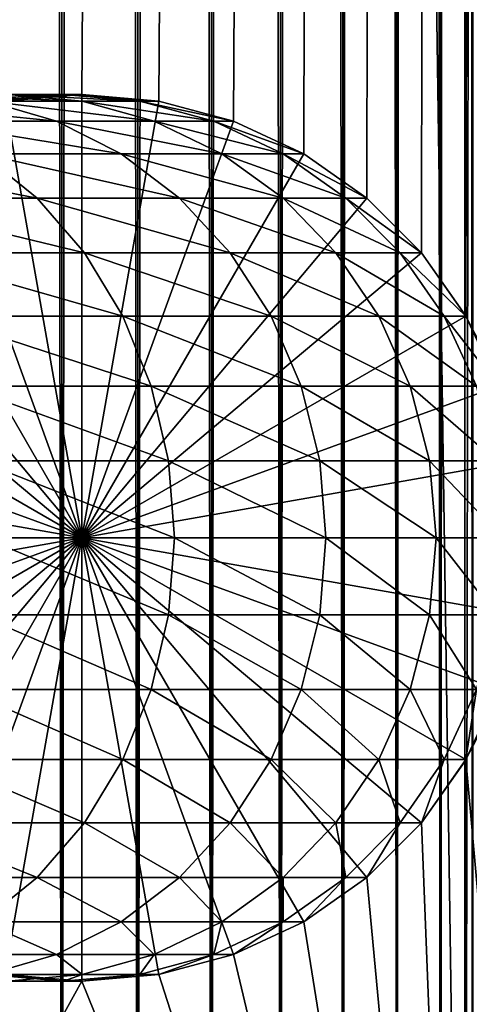
# Model space of a CAD drawing. Extents: x 0 to 600, y 0 to 1524.
# Drawn here: x 574 to 586, y 24 to 49 of the extents above; entities that cross this region are included whole.
import ezdxf

# ---------------------------------------------------------------- set-up
doc = ezdxf.new("R2010")
doc.units = 0
doc.header["$MEASUREMENT"] = 0

msp = doc.modelspace()

# ---------------------------------------------------------------- linework, layer by layer
for points in [[(585.400024, 1522.5, 35.650024), (585.400024, 1.499962, 35.650024), (562.900024, 1522.5, 35.650024)], [(562.900024, 1522.5, 35.650024), (585.400024, 1.499962, 35.650024), (562.900024, 1.499962, 35.650024)], [(575.400024, 1.499962, 39.800022), (575.400024, 1522.5, 39.800022), (573.51593, 1.499962, 39.964859)], [(573.51593, 1.499962, 39.964859), (575.400024, 1522.5, 39.800022), (573.51593, 1522.5, 39.964859)], [(573.51593, 1.499962, 61.335186), (573.51593, 1522.5, 61.335186), (575.400024, 1.499962, 61.500023)], [(575.400024, 1.499962, 61.500023), (573.51593, 1522.5, 61.335186), (575.400024, 1522.5, 61.500023)], [(575.400024, 1.499962, 61.500023), (575.400024, 1522.5, 61.500023), (577.284058, 1.499962, 61.335186)], [(577.284058, 1.499962, 61.335186), (575.400024, 1522.5, 61.500023), (577.284058, 1522.5, 61.335186)], [(577.284058, 1.499962, 39.964859), (577.284058, 1522.5, 39.964859), (575.400024, 1.499962, 39.800022)], [(575.400024, 1.499962, 39.800022), (577.284058, 1522.5, 39.964859), (575.400024, 1522.5, 39.800022)], [(577.284058, 1.499962, 61.335186), (577.284058, 1522.5, 61.335186), (579.110901, 1.499962, 60.845688)], [(579.110901, 1.499962, 60.845688), (577.284058, 1522.5, 61.335186), (579.110901, 1522.5, 60.845688)], [(579.110901, 1.499962, 40.454357), (579.110901, 1522.5, 40.454357), (577.284058, 1.499962, 39.964859)], [(577.284058, 1.499962, 39.964859), (579.110901, 1522.5, 40.454357), (577.284058, 1522.5, 39.964859)], [(579.110901, 1.499962, 60.845688), (579.110901, 1522.5, 60.845688), (580.825012, 1.499962, 60.046398)], [(580.825012, 1.499962, 60.046398), (579.110901, 1522.5, 60.845688), (580.825012, 1522.5, 60.046398)], [(580.825012, 1.499962, 41.253647), (580.825012, 1522.5, 41.253647), (579.110901, 1.499962, 40.454357)], [(579.110901, 1.499962, 40.454357), (580.825012, 1522.5, 41.253647), (579.110901, 1522.5, 40.454357)], [(580.825012, 1.499962, 60.046398), (580.825012, 1522.5, 60.046398), (582.374268, 1.499962, 58.961605)], [(582.374268, 1.499962, 58.961605), (580.825012, 1522.5, 60.046398), (582.374268, 1522.5, 58.961605)], [(582.374268, 1.499962, 42.338444), (582.374268, 1522.5, 42.338444), (580.825012, 1.499962, 41.253647)], [(580.825012, 1.499962, 41.253647), (582.374268, 1522.5, 42.338444), (580.825012, 1522.5, 41.253647)], [(582.374268, 1.499962, 58.961605), (582.374268, 1522.5, 58.961605), (583.711609, 1.499962, 57.624268)], [(583.711609, 1.499962, 57.624268), (582.374268, 1522.5, 58.961605), (583.711609, 1522.5, 57.624268)], [(583.711609, 1.499962, 43.675777), (583.711609, 1522.5, 43.675777), (582.374268, 1.499962, 42.338444)], [(582.374268, 1.499962, 42.338444), (583.711609, 1522.5, 43.675777), (582.374268, 1522.5, 42.338444)], [(583.711609, 1.499962, 57.624268), (583.711609, 1522.5, 57.624268), (584.796387, 1.499962, 56.075024)], [(584.796387, 1.499962, 56.075024), (583.711609, 1522.5, 57.624268), (584.796387, 1522.5, 56.075024)], [(584.796387, 1.499962, 45.225025), (584.796387, 1522.5, 45.225025), (583.711609, 1.499962, 43.675777)], [(583.711609, 1.499962, 43.675777), (584.796387, 1522.5, 45.225025), (583.711609, 1522.5, 43.675777)], [(584.796387, 1.499962, 56.075024), (584.796387, 1522.5, 56.075024), (585.595642, 1.499962, 54.360943)], [(585.595642, 1.499962, 54.360943), (584.796387, 1522.5, 56.075024), (585.595642, 1522.5, 54.360943)], [(585.595642, 1.499962, 46.939106), (585.595642, 1522.5, 46.939106), (584.796387, 1.499962, 45.225025)], [(584.796387, 1.499962, 45.225025), (585.595642, 1522.5, 46.939106), (584.796387, 1522.5, 45.225025)], [(588.0047, 1522.5, 35.877907), (588.0047, 1.499962, 35.877907), (585.400024, 1.499962, 35.650024)], [(588.0047, 1522.5, 35.877907), (585.400024, 1.499962, 35.650024), (585.400024, 1522.5, 35.650024)], [(586.900024, 1488, 65.574837), (585.42627, 41.500042, 65.650002), (588.0047, 1522.5, 65.422142)], [(588.0047, 1522.5, 65.422142), (585.42627, 41.500042, 65.650002), (585.870789, 40.64579, 65.642632)], [(586.858459, 1487.045166, 65.578949), (585.400024, 41.545223, 65.650024), (586.900024, 1488, 65.574837)], [(586.900024, 1488, 65.574837), (585.400024, 41.545223, 65.650024), (585.42627, 41.500042, 65.650002)], [(586.858459, 1487.045166, 65.578949), (586.73291, 1486.089844, 65.590683), (585.400024, 41.545223, 65.650024)], [(585.400024, 41.545223, 65.650024), (586.73291, 1486.089844, 65.590683), (586.524597, 1485.150879, 65.607803)], [(585.400024, 41.545223, 65.650024), (586.524597, 1485.150879, 65.607803), (586.236633, 1484.237793, 65.626671)], [(586.236633, 1484.237793, 65.626671), (585.871216, 1483.355103, 65.642624), (585.400024, 41.545223, 65.650024)], [(585.400024, 41.545223, 65.650024), (585.871216, 1483.355103, 65.642624), (585.42627, 1482.5, 65.650002)], [(577.81012, 46.83287, 65.650024), (585.400024, 1482.454712, 65.650024), (575.900024, 47.000004, 65.650024)], [(575.900024, 47.000004, 65.650024), (585.400024, 1482.454712, 65.650024), (584.326477, 1480.929321, 65.650024)], [(577.81012, 46.83287, 65.650024), (579.662231, 46.336601, 65.650024), (585.400024, 1482.454712, 65.650024)], [(585.400024, 1482.454712, 65.650024), (579.662231, 46.336601, 65.650024), (581.400024, 45.526337, 65.650024)], [(585.400024, 1482.454712, 65.650024), (581.400024, 45.526337, 65.650024), (582.970642, 44.426514, 65.650024)], [(584.326477, 43.070625, 65.650024), (585.400024, 1482.454712, 65.650024), (582.970642, 44.426514, 65.650024)], [(585.400024, 41.545223, 65.650024), (585.400024, 1482.454712, 65.650024), (584.326477, 43.070625, 65.650024)], [(585.400024, 41.545223, 65.650024), (585.42627, 1482.5, 65.650002), (585.400024, 1482.454712, 65.650024)], [(575.900024, 47.000004, 65.650024), (584.326477, 1480.929321, 65.650024), (582.970642, 1479.573486, 65.650024)], [(582.970642, 1479.573486, 65.650024), (581.400024, 1478.473755, 65.650024), (575.900024, 47.000004, 65.650024)], [(562.900024, 1.499962, 65.650024), (581.400024, 1478.473755, 65.650024), (579.662231, 1477.66333, 65.650024)], [(562.900024, 1.499962, 65.650024), (564.900024, 35.999966, 65.650024), (581.400024, 1478.473755, 65.650024)], [(581.400024, 1478.473755, 65.650024), (564.900024, 35.999966, 65.650024), (565.067139, 37.910175, 65.650024)], [(581.400024, 1478.473755, 65.650024), (565.067139, 37.910175, 65.650024), (565.563354, 39.762211, 65.650024)], [(565.563354, 39.762211, 65.650024), (566.373718, 41.500042, 65.650024), (581.400024, 1478.473755, 65.650024)], [(566.373718, 41.500042, 65.650024), (567.473511, 43.070625, 65.650024), (581.400024, 1478.473755, 65.650024)], [(581.400024, 1478.473755, 65.650024), (567.473511, 43.070625, 65.650024), (568.829346, 44.426514, 65.650024)], [(581.400024, 1478.473755, 65.650024), (568.829346, 44.426514, 65.650024), (570.400024, 45.526337, 65.650024)], [(570.400024, 45.526337, 65.650024), (572.137756, 46.336601, 65.650024), (581.400024, 1478.473755, 65.650024)], [(581.400024, 1478.473755, 65.650024), (572.137756, 46.336601, 65.650024), (573.989868, 46.83287, 65.650024)], [(581.400024, 1478.473755, 65.650024), (573.989868, 46.83287, 65.650024), (575.900024, 47.000004, 65.650024)], [(579.662231, 1477.66333, 65.650024), (577.81012, 1477.167114, 65.650024), (562.900024, 1.499962, 65.650024)], [(562.900024, 1.499962, 65.650024), (577.81012, 1477.167114, 65.650024), (575.900024, 1477, 65.650024)], [(562.900024, 1.499962, 65.650024), (575.900024, 1477, 65.650024), (573.989868, 1477.167114, 65.650024)], [(574.059998, 47, 106.626251), (571.78949, 47, 113.314926), (575.90509, 46.832886, 107.120628)], [(575.90509, 46.832886, 107.120628), (571.78949, 47, 113.314926), (573.554199, 46.832886, 114.045906)], [(573.54425, 46.832886, 99.449112), (572.214966, 46.832886, 106.131874), (575.437988, 47, 99.698441)], [(575.437988, 47, 99.698441), (572.214966, 46.832886, 106.131874), (574.059998, 47, 106.626251)], [(573.989868, 46.832886, 92.650024), (573.54425, 46.832886, 99.449112), (575.900024, 47, 92.650024)], [(575.900024, 47, 92.650024), (573.54425, 46.832886, 99.449112), (575.437988, 47, 99.698441)], [(575.900024, 47.000004, 64.650024), (575.900024, 47.000004, 65.650024), (573.989868, 46.83287, 64.650024)], [(573.989868, 46.83287, 64.650024), (575.900024, 47.000004, 65.650024), (573.989868, 46.83287, 65.650024)], [(575.900024, 35.999966, 64.650024), (575.900024, 47.000004, 64.650024), (573.989868, 46.83287, 64.650024)], [(575.900024, 36, 64.650024), (573.989868, 46.832886, 64.650024), (575.900024, 47, 64.650024)], [(573.989868, 46.832886, 64.650024), (573.989868, 46.832886, 92.650024), (575.900024, 47, 92.650024)], [(573.989868, 46.832886, 64.650024), (575.900024, 47, 92.650024), (575.900024, 47, 64.650024)], [(575.437988, 47, 99.698441), (574.059998, 47, 106.626251), (577.331848, 46.832886, 99.947762)], [(577.331848, 46.832886, 99.947762), (574.059998, 47, 106.626251), (575.90509, 46.832886, 107.120628)], [(575.900024, 47, 92.650024), (575.437988, 47, 99.698441), (577.81012, 46.832886, 92.650024)], [(577.81012, 46.832886, 92.650024), (575.437988, 47, 99.698441), (577.331848, 46.832886, 99.947762)], [(577.81012, 46.83287, 64.650024), (577.81012, 46.83287, 65.650024), (575.900024, 47.000004, 64.650024)], [(575.900024, 47.000004, 64.650024), (577.81012, 46.83287, 65.650024), (575.900024, 47.000004, 65.650024)], [(575.900024, 35.999966, 64.650024), (577.81012, 46.83287, 64.650024), (575.900024, 47.000004, 64.650024)], [(575.900024, 36, 64.650024), (575.900024, 47, 64.650024), (577.81012, 46.832886, 64.650024)], [(575.900024, 47, 64.650024), (575.900024, 47, 92.650024), (577.81012, 46.832886, 92.650024)], [(575.900024, 47, 64.650024), (577.81012, 46.832886, 92.650024), (577.81012, 46.832886, 64.650024)], [(573.554199, 46.832886, 114.045906), (570.31958, 46.832886, 120.605087), (575.26532, 46.33662, 114.754669)], [(575.26532, 46.33662, 114.754669), (570.31958, 46.832886, 120.605087), (571.923523, 46.33662, 121.531136)], [(572.137756, 46.33662, 64.650024), (573.989868, 46.832886, 64.650024), (575.900024, 36, 64.650024)], [(573.989868, 46.83287, 64.650024), (572.137756, 46.336601, 64.650024), (575.900024, 35.999966, 64.650024)], [(575.90509, 46.832886, 107.120628), (573.554199, 46.832886, 114.045906), (577.694031, 46.33662, 107.599983)], [(577.694031, 46.33662, 107.599983), (573.554199, 46.832886, 114.045906), (575.26532, 46.33662, 114.754669)], [(577.81012, 46.832886, 64.650024), (579.662231, 46.33662, 64.650024), (575.900024, 36, 64.650024)], [(579.662231, 46.336601, 64.650024), (577.81012, 46.83287, 64.650024), (575.900024, 35.999966, 64.650024)], [(577.331848, 46.832886, 99.947762), (575.90509, 46.832886, 107.120628), (579.168091, 46.33662, 100.189507)], [(579.168091, 46.33662, 100.189507), (575.90509, 46.832886, 107.120628), (577.694031, 46.33662, 107.599983)], [(577.81012, 46.832886, 92.650024), (577.331848, 46.832886, 99.947762), (579.662231, 46.33662, 92.650024)], [(579.662231, 46.33662, 92.650024), (577.331848, 46.832886, 99.947762), (579.168091, 46.33662, 100.189507)], [(577.81012, 46.832886, 64.650024), (577.81012, 46.832886, 92.650024), (579.662231, 46.33662, 92.650024)], [(577.81012, 46.832886, 64.650024), (579.662231, 46.33662, 92.650024), (579.662231, 46.33662, 64.650024)], [(579.662231, 46.336601, 64.650024), (579.662231, 46.336601, 65.650024), (577.81012, 46.83287, 64.650024)], [(577.81012, 46.83287, 64.650024), (579.662231, 46.336601, 65.650024), (577.81012, 46.83287, 65.650024)], [(575.900024, 36, 64.650024), (570.399963, 45.526279, 64.650024), (572.137756, 46.33662, 64.650024)], [(575.900024, 35.999966, 64.650024), (572.137756, 46.336601, 64.650024), (570.400024, 45.526337, 64.650024)], [(575.26532, 46.33662, 114.754669), (571.923523, 46.33662, 121.531136), (576.87085, 45.526279, 115.419685)], [(576.87085, 45.526279, 115.419685), (571.923523, 46.33662, 121.531136), (573.428467, 45.526279, 122.400024)], [(577.694031, 46.33662, 107.599983), (575.26532, 46.33662, 114.754669), (579.372559, 45.526279, 108.049759)], [(579.372559, 45.526279, 108.049759), (575.26532, 46.33662, 114.754669), (576.87085, 45.526279, 115.419685)], [(575.900024, 36, 64.650024), (579.662231, 46.33662, 64.650024), (581.400024, 45.526279, 64.650024)], [(575.900024, 35.999966, 64.650024), (581.400024, 45.526337, 64.650024), (579.662231, 46.336601, 64.650024)], [(579.168091, 46.33662, 100.189507), (577.694031, 46.33662, 107.599983), (580.890991, 45.526279, 100.416328)], [(580.890991, 45.526279, 100.416328), (577.694031, 46.33662, 107.599983), (579.372559, 45.526279, 108.049759)], [(579.662231, 46.33662, 92.650024), (579.168091, 46.33662, 100.189507), (581.400024, 45.526279, 92.650024)], [(581.400024, 45.526279, 92.650024), (579.168091, 46.33662, 100.189507), (580.890991, 45.526279, 100.416328)], [(579.662231, 46.33662, 64.650024), (579.662231, 46.33662, 92.650024), (581.400024, 45.526279, 92.650024)], [(579.662231, 46.33662, 64.650024), (581.400024, 45.526279, 92.650024), (581.400024, 45.526279, 64.650024)], [(581.400024, 45.526337, 64.650024), (581.400024, 45.526337, 65.650024), (579.662231, 46.336601, 64.650024)], [(579.662231, 46.336601, 64.650024), (581.400024, 45.526337, 65.650024), (579.662231, 46.336601, 65.650024)], [(575.900024, 35.999966, 64.650024), (570.400024, 45.526337, 64.650024), (568.829346, 44.426514, 64.650024)], [(575.900024, 36, 64.650024), (568.829346, 44.426491, 64.650024), (570.399963, 45.526279, 64.650024)], [(573.428467, 45.526279, 122.400024), (569.104553, 45.526279, 128.871338), (574.788757, 44.426491, 123.185356)], [(574.788757, 44.426491, 123.185356), (569.104553, 45.526279, 128.871338), (570.350647, 44.426491, 129.827484)], [(576.87085, 45.526279, 115.419685), (573.428467, 45.526279, 122.400024), (578.321899, 44.426491, 116.02076)], [(578.321899, 44.426491, 116.02076), (573.428467, 45.526279, 122.400024), (574.788757, 44.426491, 123.185356)], [(575.900024, 35.999966, 64.650024), (582.970642, 44.426514, 64.650024), (581.400024, 45.526337, 64.650024)], [(575.900024, 36, 64.650024), (581.400024, 45.526279, 64.650024), (582.970642, 44.426491, 64.650024)], [(579.372559, 45.526279, 108.049759), (576.87085, 45.526279, 115.419685), (580.889771, 44.426491, 108.456276)], [(580.889771, 44.426491, 108.456276), (576.87085, 45.526279, 115.419685), (578.321899, 44.426491, 116.02076)], [(580.890991, 45.526279, 100.416328), (579.372559, 45.526279, 108.049759), (582.448242, 44.426491, 100.621346)], [(582.448242, 44.426491, 100.621346), (579.372559, 45.526279, 108.049759), (580.889771, 44.426491, 108.456276)], [(581.400024, 45.526279, 92.650024), (580.890991, 45.526279, 100.416328), (582.970642, 44.426491, 92.650024)], [(582.970642, 44.426491, 92.650024), (580.890991, 45.526279, 100.416328), (582.448242, 44.426491, 100.621346)], [(582.970642, 44.426514, 64.650024), (582.970642, 44.426514, 65.650024), (581.400024, 45.526337, 64.650024)], [(581.400024, 45.526337, 64.650024), (582.970642, 44.426514, 65.650024), (581.400024, 45.526337, 65.650024)], [(581.400024, 45.526279, 64.650024), (581.400024, 45.526279, 92.650024), (582.970642, 44.426491, 92.650024)], [(581.400024, 45.526279, 64.650024), (582.970642, 44.426491, 92.650024), (582.970642, 44.426491, 64.650024)], [(568.829346, 44.426514, 64.650024), (567.473511, 43.070625, 64.650024), (575.900024, 35.999966, 64.650024)], [(567.473511, 43.070663, 64.650024), (568.829346, 44.426491, 64.650024), (575.900024, 36, 64.650024)], [(574.788757, 44.426491, 123.185356), (570.350647, 44.426491, 129.827484), (575.962952, 43.070663, 123.863266)], [(575.962952, 43.070663, 123.863266), (570.350647, 44.426491, 129.827484), (571.42627, 43.070663, 130.652863)], [(578.321899, 44.426491, 116.02076), (574.788757, 44.426491, 123.185356), (579.574585, 43.070663, 116.539604)], [(579.574585, 43.070663, 116.539604), (574.788757, 44.426491, 123.185356), (575.962952, 43.070663, 123.863266)], [(584.326477, 43.070625, 64.650024), (582.970642, 44.426514, 64.650024), (575.900024, 35.999966, 64.650024)], [(582.970642, 44.426491, 64.650024), (584.326477, 43.070663, 64.650024), (575.900024, 36, 64.650024)], [(580.889771, 44.426491, 108.456276), (578.321899, 44.426491, 116.02076), (582.199402, 43.070663, 108.80719)], [(582.199402, 43.070663, 108.80719), (578.321899, 44.426491, 116.02076), (579.574585, 43.070663, 116.539604)], [(582.448242, 44.426491, 100.621346), (580.889771, 44.426491, 108.456276), (583.792419, 43.070663, 100.798317)], [(583.792419, 43.070663, 100.798317), (580.889771, 44.426491, 108.456276), (582.199402, 43.070663, 108.80719)], [(582.970642, 44.426491, 92.650024), (582.448242, 44.426491, 100.621346), (584.326477, 43.070663, 92.650024)], [(584.326477, 43.070663, 92.650024), (582.448242, 44.426491, 100.621346), (583.792419, 43.070663, 100.798317)], [(584.326477, 43.070625, 64.650024), (584.326477, 43.070625, 65.650024), (582.970642, 44.426514, 64.650024)], [(582.970642, 44.426514, 64.650024), (584.326477, 43.070625, 65.650024), (582.970642, 44.426514, 65.650024)], [(582.970642, 44.426491, 64.650024), (582.970642, 44.426491, 92.650024), (584.326477, 43.070663, 92.650024)], [(582.970642, 44.426491, 64.650024), (584.326477, 43.070663, 92.650024), (584.326477, 43.070663, 64.650024)], [(575.900024, 36, 64.650024), (566.373718, 41.5, 64.650024), (567.473511, 43.070663, 64.650024)], [(575.900024, 35.999966, 64.650024), (567.473511, 43.070625, 64.650024), (566.373718, 41.500042, 64.650024)], [(575.962952, 43.070663, 123.863266), (571.42627, 43.070663, 130.652863), (576.915344, 41.5, 124.413162)], [(576.915344, 41.5, 124.413162), (571.42627, 43.070663, 130.652863), (572.298828, 41.5, 131.322372)], [(575.900024, 36, 64.650024), (584.326477, 43.070663, 64.650024), (585.42627, 41.5, 64.650024)], [(575.900024, 35.999966, 64.650024), (585.42627, 41.500042, 64.650024), (584.326477, 43.070625, 64.650024)], [(579.574585, 43.070663, 116.539604), (575.962952, 43.070663, 123.863266), (580.590637, 41.5, 116.96048)], [(580.590637, 41.5, 116.96048), (575.962952, 43.070663, 123.863266), (576.915344, 41.5, 124.413162)], [(582.199402, 43.070663, 108.80719), (579.574585, 43.070663, 116.539604), (583.261658, 41.5, 109.091835)], [(583.261658, 41.5, 109.091835), (579.574585, 43.070663, 116.539604), (580.590637, 41.5, 116.96048)], [(583.792419, 43.070663, 100.798317), (582.199402, 43.070663, 108.80719), (584.882751, 41.5, 100.941872)], [(584.882751, 41.5, 100.941872), (582.199402, 43.070663, 108.80719), (583.261658, 41.5, 109.091835)], [(584.326477, 43.070663, 92.650024), (583.792419, 43.070663, 100.798317), (585.42627, 41.5, 92.650024)], [(585.42627, 41.5, 92.650024), (583.792419, 43.070663, 100.798317), (584.882751, 41.5, 100.941872)], [(584.326477, 43.070663, 64.650024), (584.326477, 43.070663, 92.650024), (585.42627, 41.5, 92.650024)], [(584.326477, 43.070663, 64.650024), (585.42627, 41.5, 92.650024), (585.42627, 41.5, 64.650024)], [(585.42627, 41.500042, 64.650024), (585.400024, 41.545223, 65.650024), (584.326477, 43.070625, 64.650024)], [(584.326477, 43.070625, 64.650024), (585.400024, 41.545223, 65.650024), (584.326477, 43.070625, 65.650024)], [(585.42627, 41.500042, 64.650024), (585.42627, 41.500042, 65.650002), (585.400024, 41.545223, 65.650024)], [(575.900024, 35.999966, 64.650024), (566.373718, 41.500042, 64.650024), (565.563354, 39.762211, 64.650024)], [(575.900024, 36, 64.650024), (565.563354, 39.762222, 64.650024), (566.373718, 41.5, 64.650024)], [(576.915344, 41.5, 124.413162), (572.298828, 41.5, 131.322372), (577.617126, 39.762222, 124.818336)], [(577.617126, 39.762222, 124.818336), (572.298828, 41.5, 131.322372), (572.94165, 39.762222, 131.815674)], [(575.900024, 35.999966, 64.650024), (586.236633, 39.762211, 64.650024), (585.42627, 41.500042, 64.650024)], [(575.900024, 36, 64.650024), (585.42627, 41.5, 64.650024), (586.236633, 39.762222, 64.650024)], [(580.590637, 41.5, 116.96048), (576.915344, 41.5, 124.413162), (581.339294, 39.762222, 117.270584)], [(581.339294, 39.762222, 117.270584), (576.915344, 41.5, 124.413162), (577.617126, 39.762222, 124.818336)], [(583.261658, 41.5, 109.091835), (580.590637, 41.5, 116.96048), (584.044373, 39.762222, 109.301567)], [(584.044373, 39.762222, 109.301567), (580.590637, 41.5, 116.96048), (581.339294, 39.762222, 117.270584)], [(584.882751, 41.5, 100.941872), (583.261658, 41.5, 109.091835), (585.686157, 39.762222, 101.047638)], [(585.686157, 39.762222, 101.047638), (583.261658, 41.5, 109.091835), (584.044373, 39.762222, 109.301567)], [(585.42627, 41.5, 92.650024), (584.882751, 41.5, 100.941872), (586.236633, 39.762222, 92.650024)], [(586.236633, 39.762222, 92.650024), (584.882751, 41.5, 100.941872), (585.686157, 39.762222, 101.047638)], [(585.870789, 40.64579, 65.642632), (585.42627, 41.500042, 64.650024), (586.236633, 39.762211, 65.626671)], [(586.236633, 39.762211, 65.626671), (585.42627, 41.500042, 64.650024), (586.236633, 39.762211, 64.650024)], [(585.870789, 40.64579, 65.642632), (585.42627, 41.500042, 65.650002), (585.42627, 41.500042, 64.650024)], [(585.42627, 41.5, 64.650024), (585.42627, 41.5, 92.650024), (586.236633, 39.762222, 92.650024)], [(585.42627, 41.5, 64.650024), (586.236633, 39.762222, 92.650024), (586.236633, 39.762222, 64.650024)], [(565.067078, 37.91013, 64.650024), (565.563354, 39.762222, 64.650024), (575.900024, 36, 64.650024)], [(565.563354, 39.762211, 64.650024), (565.067139, 37.910175, 64.650024), (575.900024, 35.999966, 64.650024)], [(577.617126, 39.762222, 124.818336), (572.94165, 39.762222, 131.815674), (578.046875, 37.91013, 125.066467)], [(578.046875, 37.91013, 125.066467), (572.94165, 39.762222, 131.815674), (573.335388, 37.91013, 132.117783)], [(586.236633, 39.762222, 64.650024), (586.73291, 37.91013, 64.650024), (575.900024, 36, 64.650024)], [(586.73291, 37.910175, 64.650024), (586.236633, 39.762211, 64.650024), (575.900024, 35.999966, 64.650024)], [(581.339294, 39.762222, 117.270584), (577.617126, 39.762222, 124.818336), (581.797729, 37.91013, 117.460495)], [(581.797729, 37.91013, 117.460495), (577.617126, 39.762222, 124.818336), (578.046875, 37.91013, 125.066467)], [(584.044373, 39.762222, 109.301567), (581.339294, 39.762222, 117.270584), (584.523804, 37.91013, 109.430008)], [(584.523804, 37.91013, 109.430008), (581.339294, 39.762222, 117.270584), (581.797729, 37.91013, 117.460495)], [(585.686157, 39.762222, 101.047638), (584.044373, 39.762222, 109.301567), (586.178223, 37.91013, 101.112411)], [(586.178223, 37.91013, 101.112411), (584.044373, 39.762222, 109.301567), (584.523804, 37.91013, 109.430008)], [(575.900024, 35.999966, 64.650024), (565.067139, 37.910175, 64.650024), (564.900024, 35.999966, 64.650024)], [(575.900024, 36, 64.650024), (564.900024, 36, 64.650024), (565.067078, 37.91013, 64.650024)], [(578.046875, 37.91013, 125.066467), (573.335388, 37.91013, 132.117783), (578.19165, 36, 125.150024)], [(578.19165, 36, 125.150024), (573.335388, 37.91013, 132.117783), (573.467957, 36, 132.219513)], [(575.900024, 35.999966, 64.650024), (586.900024, 35.999966, 64.650024), (586.73291, 37.910175, 64.650024)], [(575.900024, 36, 64.650024), (586.73291, 37.91013, 64.650024), (586.899963, 36, 64.650024)], [(581.797729, 37.91013, 117.460495), (578.046875, 37.91013, 125.066467), (581.952209, 36, 117.524445)], [(581.952209, 36, 117.524445), (578.046875, 37.91013, 125.066467), (578.19165, 36, 125.150024)], [(584.523804, 37.91013, 109.430008), (581.797729, 37.91013, 117.460495), (584.685181, 36, 109.473259)], [(584.685181, 36, 109.473259), (581.797729, 37.91013, 117.460495), (581.952209, 36, 117.524445)], [(586.178223, 37.91013, 101.112411), (584.523804, 37.91013, 109.430008), (586.343933, 36, 101.134232)], [(586.343933, 36, 101.134232), (584.523804, 37.91013, 109.430008), (584.685181, 36, 109.473259)], [(575.900024, 36, 64.650024), (565.067078, 34.08987, 64.650024), (564.900024, 36, 64.650024)], [(575.900024, 35.999966, 64.650024), (564.900024, 35.999966, 64.650024), (565.067139, 34.089874, 64.650024)], [(565.563354, 32.237778, 64.650024), (565.067078, 34.08987, 64.650024), (575.900024, 36, 64.650024)], [(565.067139, 34.089874, 64.650024), (565.563354, 32.23772, 64.650024), (575.900024, 35.999966, 64.650024)], [(575.900024, 36, 64.650024), (566.373718, 30.5, 64.650024), (565.563354, 32.237778, 64.650024)], [(575.900024, 35.999966, 64.650024), (565.563354, 32.23772, 64.650024), (566.373718, 30.500006, 64.650024)], [(575.900024, 36, 64.650024), (567.473511, 28.929337, 64.650024), (566.373718, 30.5, 64.650024)], [(575.900024, 35.999966, 64.650024), (566.373718, 30.500006, 64.650024), (567.473511, 28.929304, 64.650024)], [(568.829346, 27.573511, 64.650024), (567.473511, 28.929337, 64.650024), (575.900024, 36, 64.650024)], [(567.473511, 28.929304, 64.650024), (568.829346, 27.573538, 64.650024), (575.900024, 35.999966, 64.650024)], [(575.900024, 36, 64.650024), (570.399963, 26.473721, 64.650024), (568.829346, 27.573511, 64.650024)], [(575.900024, 35.999966, 64.650024), (568.829346, 27.573538, 64.650024), (570.400024, 26.473713, 64.650024)], [(575.900024, 36, 64.650024), (572.137756, 25.663382, 64.650024), (570.399963, 26.473721, 64.650024)], [(575.900024, 35.999966, 64.650024), (570.400024, 26.473713, 64.650024), (572.137756, 25.663328, 64.650024)], [(573.989868, 25.167114, 64.650024), (572.137756, 25.663382, 64.650024), (575.900024, 36, 64.650024)], [(572.137756, 25.663328, 64.650024), (573.989868, 25.167059, 64.650024), (575.900024, 35.999966, 64.650024)], [(578.046875, 34.08987, 125.066467), (573.467957, 36, 132.219513), (573.335388, 34.08987, 132.117783)], [(578.19165, 36, 125.150024), (573.467957, 36, 132.219513), (578.046875, 34.08987, 125.066467)], [(575.900024, 36, 64.650024), (575.900024, 25, 64.650024), (573.989868, 25.167114, 64.650024)], [(575.900024, 35.999966, 64.650024), (573.989868, 25.167059, 64.650024), (575.900024, 25.000048, 64.650024)], [(579.662231, 25.663382, 64.650024), (577.81012, 25.167114, 64.650024), (575.900024, 36, 64.650024)], [(575.900024, 36, 64.650024), (577.81012, 25.167114, 64.650024), (575.900024, 25, 64.650024)], [(584.326477, 28.929337, 64.650024), (582.970642, 27.573511, 64.650024), (575.900024, 36, 64.650024)], [(575.900024, 36, 64.650024), (582.970642, 27.573511, 64.650024), (581.400024, 26.473721, 64.650024)], [(575.900024, 36, 64.650024), (581.400024, 26.473721, 64.650024), (579.662231, 25.663382, 64.650024)], [(586.73291, 34.08987, 64.650024), (586.236633, 32.237778, 64.650024), (575.900024, 36, 64.650024)], [(575.900024, 36, 64.650024), (586.236633, 32.237778, 64.650024), (585.42627, 30.5, 64.650024)], [(575.900024, 36, 64.650024), (585.42627, 30.5, 64.650024), (584.326477, 28.929337, 64.650024)], [(575.900024, 36, 64.650024), (586.899963, 36, 64.650024), (586.73291, 34.08987, 64.650024)], [(586.236633, 32.23772, 64.650024), (586.73291, 34.089874, 64.650024), (575.900024, 35.999966, 64.650024)], [(575.900024, 35.999966, 64.650024), (586.73291, 34.089874, 64.650024), (586.900024, 35.999966, 64.650024)], [(582.970642, 27.573538, 64.650024), (584.326477, 28.929304, 64.650024), (575.900024, 35.999966, 64.650024)], [(575.900024, 35.999966, 64.650024), (584.326477, 28.929304, 64.650024), (585.42627, 30.500006, 64.650024)], [(575.900024, 35.999966, 64.650024), (585.42627, 30.500006, 64.650024), (586.236633, 32.23772, 64.650024)], [(577.81012, 25.167059, 64.650024), (579.662231, 25.663328, 64.650024), (575.900024, 35.999966, 64.650024)], [(575.900024, 35.999966, 64.650024), (579.662231, 25.663328, 64.650024), (581.400024, 26.473713, 64.650024)], [(575.900024, 35.999966, 64.650024), (581.400024, 26.473713, 64.650024), (582.970642, 27.573538, 64.650024)], [(575.900024, 35.999966, 64.650024), (575.900024, 25.000048, 64.650024), (577.81012, 25.167059, 64.650024)], [(581.797729, 34.08987, 117.460495), (578.19165, 36, 125.150024), (578.046875, 34.08987, 125.066467)], [(581.952209, 36, 117.524445), (578.19165, 36, 125.150024), (581.797729, 34.08987, 117.460495)], [(584.523804, 34.08987, 109.430008), (581.952209, 36, 117.524445), (581.797729, 34.08987, 117.460495)], [(584.685181, 36, 109.473259), (581.952209, 36, 117.524445), (584.523804, 34.08987, 109.430008)], [(586.178223, 34.08987, 101.112411), (584.685181, 36, 109.473259), (584.523804, 34.08987, 109.430008)], [(586.343933, 36, 101.134232), (584.685181, 36, 109.473259), (586.178223, 34.08987, 101.112411)], [(577.617126, 32.237778, 124.818336), (573.335388, 34.08987, 132.117783), (572.94165, 32.237778, 131.815674)], [(578.046875, 34.08987, 125.066467), (573.335388, 34.08987, 132.117783), (577.617126, 32.237778, 124.818336)], [(581.339294, 32.237778, 117.270584), (578.046875, 34.08987, 125.066467), (577.617126, 32.237778, 124.818336)], [(581.797729, 34.08987, 117.460495), (578.046875, 34.08987, 125.066467), (581.339294, 32.237778, 117.270584)], [(584.044373, 32.237778, 109.301567), (581.797729, 34.08987, 117.460495), (581.339294, 32.237778, 117.270584)], [(584.523804, 34.08987, 109.430008), (581.797729, 34.08987, 117.460495), (584.044373, 32.237778, 109.301567)], [(585.686157, 32.237778, 101.047638), (584.523804, 34.08987, 109.430008), (584.044373, 32.237778, 109.301567)], [(586.178223, 34.08987, 101.112411), (584.523804, 34.08987, 109.430008), (585.686157, 32.237778, 101.047638)], [(576.915344, 30.5, 124.413162), (572.94165, 32.237778, 131.815674), (572.298828, 30.5, 131.322372)], [(577.617126, 32.237778, 124.818336), (572.94165, 32.237778, 131.815674), (576.915344, 30.5, 124.413162)], [(580.590637, 30.5, 116.96048), (577.617126, 32.237778, 124.818336), (576.915344, 30.5, 124.413162)], [(581.339294, 32.237778, 117.270584), (577.617126, 32.237778, 124.818336), (580.590637, 30.5, 116.96048)], [(583.261658, 30.5, 109.091835), (581.339294, 32.237778, 117.270584), (580.590637, 30.5, 116.96048)], [(584.044373, 32.237778, 109.301567), (581.339294, 32.237778, 117.270584), (583.261658, 30.5, 109.091835)], [(584.882751, 30.5, 100.941872), (584.044373, 32.237778, 109.301567), (583.261658, 30.5, 109.091835)], [(585.686157, 32.237778, 101.047638), (584.044373, 32.237778, 109.301567), (584.882751, 30.5, 100.941872)], [(585.42627, 30.5, 92.650024), (585.686157, 32.237778, 101.047638), (584.882751, 30.5, 100.941872)], [(586.236633, 32.237778, 92.650024), (585.686157, 32.237778, 101.047638), (585.42627, 30.5, 92.650024)], [(586.236633, 32.237778, 64.650024), (586.236633, 32.237778, 92.650024), (585.42627, 30.5, 92.650024)], [(586.236633, 32.237778, 64.650024), (585.42627, 30.5, 92.650024), (585.42627, 30.5, 64.650024)], [(585.42627, 30.500006, 64.650024), (585.871216, 31.355095, 65.642624), (586.236633, 32.23772, 64.650024)], [(585.42627, 30.500006, 65.650002), (588.0047, 1.499962, 65.422142), (585.871216, 31.355095, 65.642624)], [(585.42627, 30.500006, 64.650024), (585.42627, 30.500006, 65.650002), (585.871216, 31.355095, 65.642624)], [(575.962952, 28.929337, 123.863266), (572.298828, 30.5, 131.322372), (571.42627, 28.929337, 130.652863)], [(576.915344, 30.5, 124.413162), (572.298828, 30.5, 131.322372), (575.962952, 28.929337, 123.863266)], [(579.574585, 28.929337, 116.539604), (576.915344, 30.5, 124.413162), (575.962952, 28.929337, 123.863266)], [(580.590637, 30.5, 116.96048), (576.915344, 30.5, 124.413162), (579.574585, 28.929337, 116.539604)], [(582.199402, 28.929337, 108.80719), (580.590637, 30.5, 116.96048), (579.574585, 28.929337, 116.539604)], [(583.261658, 30.5, 109.091835), (580.590637, 30.5, 116.96048), (582.199402, 28.929337, 108.80719)], [(583.792419, 28.929337, 100.798317), (583.261658, 30.5, 109.091835), (582.199402, 28.929337, 108.80719)], [(584.882751, 30.5, 100.941872), (583.261658, 30.5, 109.091835), (583.792419, 28.929337, 100.798317)], [(584.326477, 28.929337, 92.650024), (584.882751, 30.5, 100.941872), (583.792419, 28.929337, 100.798317)], [(584.326477, 28.929304, 64.650024), (585.400024, 30.454706, 65.650024), (585.42627, 30.500006, 64.650024)], [(585.42627, 30.5, 92.650024), (584.882751, 30.5, 100.941872), (584.326477, 28.929337, 92.650024)], [(585.42627, 30.5, 64.650024), (585.42627, 30.5, 92.650024), (584.326477, 28.929337, 92.650024)], [(585.42627, 30.5, 64.650024), (584.326477, 28.929337, 92.650024), (584.326477, 28.929337, 64.650024)], [(585.400024, 1.499962, 65.650024), (585.400024, 30.454706, 65.650024), (584.326477, 28.929304, 65.650024)], [(584.326477, 28.929304, 64.650024), (584.326477, 28.929304, 65.650024), (585.400024, 30.454706, 65.650024)], [(585.400024, 30.454706, 65.650024), (585.400024, 1.499962, 65.650024), (585.42627, 30.500006, 65.650002)], [(585.42627, 30.500006, 65.650002), (585.400024, 1.499962, 65.650024), (588.0047, 1.499962, 65.422142)], [(585.42627, 30.500006, 64.650024), (585.400024, 30.454706, 65.650024), (585.42627, 30.500006, 65.650002)], [(574.788757, 27.573511, 123.185356), (571.42627, 28.929337, 130.652863), (570.350647, 27.573511, 129.827484)], [(575.962952, 28.929337, 123.863266), (571.42627, 28.929337, 130.652863), (574.788757, 27.573511, 123.185356)], [(578.321899, 27.573511, 116.02076), (575.962952, 28.929337, 123.863266), (574.788757, 27.573511, 123.185356)], [(579.574585, 28.929337, 116.539604), (575.962952, 28.929337, 123.863266), (578.321899, 27.573511, 116.02076)], [(580.889771, 27.573511, 108.456276), (579.574585, 28.929337, 116.539604), (578.321899, 27.573511, 116.02076)], [(582.199402, 28.929337, 108.80719), (579.574585, 28.929337, 116.539604), (580.889771, 27.573511, 108.456276)], [(582.448242, 27.573511, 100.621346), (582.199402, 28.929337, 108.80719), (580.889771, 27.573511, 108.456276)], [(583.792419, 28.929337, 100.798317), (582.199402, 28.929337, 108.80719), (582.448242, 27.573511, 100.621346)], [(582.970642, 27.573511, 92.650024), (583.792419, 28.929337, 100.798317), (582.448242, 27.573511, 100.621346)], [(584.326477, 28.929337, 92.650024), (583.792419, 28.929337, 100.798317), (582.970642, 27.573511, 92.650024)], [(584.326477, 28.929337, 64.650024), (584.326477, 28.929337, 92.650024), (582.970642, 27.573511, 92.650024)], [(584.326477, 28.929337, 64.650024), (582.970642, 27.573511, 92.650024), (582.970642, 27.573511, 64.650024)], [(584.326477, 28.929304, 65.650024), (582.970642, 27.573538, 65.650024), (585.400024, 1.499962, 65.650024)], [(582.970642, 27.573538, 64.650024), (582.970642, 27.573538, 65.650024), (584.326477, 28.929304, 64.650024)], [(584.326477, 28.929304, 64.650024), (582.970642, 27.573538, 65.650024), (584.326477, 28.929304, 65.650024)], [(574.788757, 27.573511, 123.185356), (570.350647, 27.573511, 129.827484), (573.428467, 26.473721, 122.400024)], [(576.87085, 26.473721, 115.419685), (574.788757, 27.573511, 123.185356), (573.428467, 26.473721, 122.400024)], [(578.321899, 27.573511, 116.02076), (574.788757, 27.573511, 123.185356), (576.87085, 26.473721, 115.419685)], [(579.372559, 26.473721, 108.049759), (578.321899, 27.573511, 116.02076), (576.87085, 26.473721, 115.419685)], [(580.889771, 27.573511, 108.456276), (578.321899, 27.573511, 116.02076), (579.372559, 26.473721, 108.049759)], [(580.890991, 26.473721, 100.416328), (580.889771, 27.573511, 108.456276), (579.372559, 26.473721, 108.049759)], [(582.448242, 27.573511, 100.621346), (580.889771, 27.573511, 108.456276), (580.890991, 26.473721, 100.416328)], [(581.400024, 26.473721, 92.650024), (582.448242, 27.573511, 100.621346), (580.890991, 26.473721, 100.416328)], [(585.400024, 1.499962, 65.650024), (582.970642, 27.573538, 65.650024), (581.400024, 26.473713, 65.650024)], [(581.400024, 26.473713, 64.650024), (581.400024, 26.473713, 65.650024), (582.970642, 27.573538, 64.650024)], [(582.970642, 27.573538, 64.650024), (581.400024, 26.473713, 65.650024), (582.970642, 27.573538, 65.650024)], [(582.970642, 27.573511, 92.650024), (582.448242, 27.573511, 100.621346), (581.400024, 26.473721, 92.650024)], [(582.970642, 27.573511, 64.650024), (582.970642, 27.573511, 92.650024), (581.400024, 26.473721, 92.650024)], [(582.970642, 27.573511, 64.650024), (581.400024, 26.473721, 92.650024), (581.400024, 26.473721, 64.650024)], [(575.26532, 25.663382, 114.754669), (573.428467, 26.473721, 122.400024), (571.923523, 25.663382, 121.531136)], [(576.87085, 26.473721, 115.419685), (573.428467, 26.473721, 122.400024), (575.26532, 25.663382, 114.754669)], [(577.694031, 25.663382, 107.599983), (576.87085, 26.473721, 115.419685), (575.26532, 25.663382, 114.754669)], [(579.372559, 26.473721, 108.049759), (576.87085, 26.473721, 115.419685), (577.694031, 25.663382, 107.599983)], [(579.168091, 25.663382, 100.189507), (579.372559, 26.473721, 108.049759), (577.694031, 25.663382, 107.599983)], [(579.662231, 25.663382, 92.650024), (580.890991, 26.473721, 100.416328), (579.168091, 25.663382, 100.189507)], [(580.890991, 26.473721, 100.416328), (579.372559, 26.473721, 108.049759), (579.168091, 25.663382, 100.189507)], [(581.400024, 26.473721, 92.650024), (580.890991, 26.473721, 100.416328), (579.662231, 25.663382, 92.650024)], [(581.400024, 26.473721, 64.650024), (581.400024, 26.473721, 92.650024), (579.662231, 25.663382, 92.650024)], [(581.400024, 26.473721, 64.650024), (579.662231, 25.663382, 92.650024), (579.662231, 25.663382, 64.650024)], [(585.400024, 1.499962, 65.650024), (581.400024, 26.473713, 65.650024), (579.662231, 25.663328, 65.650024)], [(579.662231, 25.663328, 64.650024), (579.662231, 25.663328, 65.650024), (581.400024, 26.473713, 64.650024)], [(581.400024, 26.473713, 64.650024), (579.662231, 25.663328, 65.650024), (581.400024, 26.473713, 65.650024)], [(575.26532, 25.663382, 114.754669), (571.923523, 25.663382, 121.531136), (573.554199, 25.167114, 114.045906)], [(575.90509, 25.167114, 107.120628), (575.26532, 25.663382, 114.754669), (573.554199, 25.167114, 114.045906)], [(577.694031, 25.663382, 107.599983), (575.26532, 25.663382, 114.754669), (575.90509, 25.167114, 107.120628)], [(577.331848, 25.167114, 99.947762), (577.694031, 25.663382, 107.599983), (575.90509, 25.167114, 107.120628)], [(577.81012, 25.167114, 92.650024), (579.168091, 25.663382, 100.189507), (577.331848, 25.167114, 99.947762)], [(579.168091, 25.663382, 100.189507), (577.694031, 25.663382, 107.599983), (577.331848, 25.167114, 99.947762)], [(579.662231, 25.663382, 92.650024), (579.168091, 25.663382, 100.189507), (577.81012, 25.167114, 92.650024)], [(579.662231, 25.663382, 64.650024), (579.662231, 25.663382, 92.650024), (577.81012, 25.167114, 92.650024)], [(579.662231, 25.663382, 64.650024), (577.81012, 25.167114, 92.650024), (577.81012, 25.167114, 64.650024)], [(579.662231, 25.663328, 65.650024), (577.81012, 25.167059, 65.650024), (585.400024, 1.499962, 65.650024)], [(577.81012, 25.167059, 64.650024), (577.81012, 25.167059, 65.650024), (579.662231, 25.663328, 64.650024)], [(579.662231, 25.663328, 64.650024), (577.81012, 25.167059, 65.650024), (579.662231, 25.663328, 65.650024)], [(562.900024, 1.499962, 65.650024), (575.900024, 25.000048, 65.650024), (573.989868, 25.167059, 65.650024)], [(573.989868, 25.167114, 92.650024), (575.437988, 25, 99.698441), (573.54425, 25.167114, 99.449112)], [(575.437988, 25, 99.698441), (574.059998, 25, 106.626251), (573.54425, 25.167114, 99.449112)], [(575.90509, 25.167114, 107.120628), (573.554199, 25.167114, 114.045906), (574.059998, 25, 106.626251)], [(575.900024, 25, 92.650024), (575.437988, 25, 99.698441), (573.989868, 25.167114, 92.650024)], [(575.900024, 25, 64.650024), (575.900024, 25, 92.650024), (573.989868, 25.167114, 92.650024)], [(575.900024, 25, 64.650024), (573.989868, 25.167114, 92.650024), (573.989868, 25.167114, 64.650024)], [(573.989868, 25.167059, 64.650024), (573.989868, 25.167059, 65.650024), (575.900024, 25.000048, 64.650024)], [(575.900024, 25.000048, 64.650024), (573.989868, 25.167059, 65.650024), (575.900024, 25.000048, 65.650024)], [(575.437988, 25, 99.698441), (575.90509, 25.167114, 107.120628), (574.059998, 25, 106.626251)], [(575.900024, 25, 92.650024), (577.331848, 25.167114, 99.947762), (575.437988, 25, 99.698441)], [(577.331848, 25.167114, 99.947762), (575.90509, 25.167114, 107.120628), (575.437988, 25, 99.698441)], [(577.81012, 25.167114, 92.650024), (577.331848, 25.167114, 99.947762), (575.900024, 25, 92.650024)], [(577.81012, 25.167114, 64.650024), (577.81012, 25.167114, 92.650024), (575.900024, 25, 92.650024)], [(577.81012, 25.167114, 64.650024), (575.900024, 25, 92.650024), (575.900024, 25, 64.650024)], [(585.400024, 1.499962, 65.650024), (577.81012, 25.167059, 65.650024), (575.900024, 25.000048, 65.650024)], [(575.900024, 25.000048, 64.650024), (575.900024, 25.000048, 65.650024), (577.81012, 25.167059, 64.650024)], [(577.81012, 25.167059, 64.650024), (575.900024, 25.000048, 65.650024), (577.81012, 25.167059, 65.650024)], [(585.400024, 1.499962, 65.650024), (575.900024, 25.000048, 65.650024), (562.900024, 1.499962, 65.650024)]]:
    msp.add_3dface(points)

doc.saveas('drawing.dxf')
